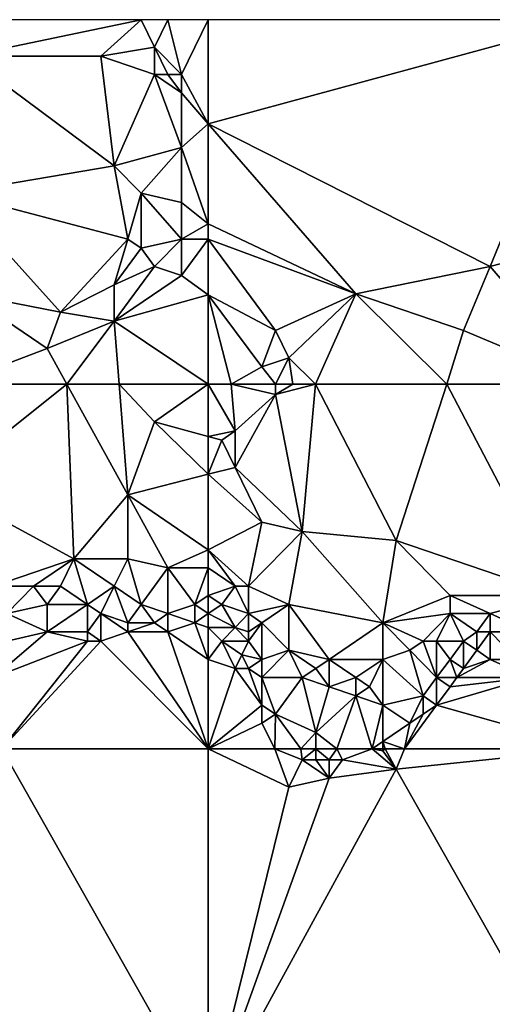
# Model space of a CAD drawing. Units: metres. Extents: x 0 to 19917, y 0 to 13550.
# Drawn here: x 10680 to 12437, y 9891 to 13550 of the extents above; entities that cross this region are included whole.
import ezdxf

# ---------------------------------------------------------------- set-up
doc = ezdxf.new("R2010")
doc.units = ezdxf.units.M

msp = doc.modelspace()

# ---------------------------------------------------------------- linework, layer by layer
at = {"layer": 'TERRAIN'}
for points in [[(9958.5, 13550, 504.99353), (10482.631836, 13414.160156, 555.50354), (11131.556641, 13550, 509.26574)], [(11131.556641, 13550, 509.26574), (10482.631836, 13414.160156, 555.50354), (10981.804688, 13414.160156, 513.77551)], [(10981.804688, 13414.160156, 513.77551), (11181.473633, 13448.120117, 508.11022), (11131.556641, 13550, 509.26574)], [(11131.556641, 13550, 509.26574), (11181.473633, 13448.120117, 508.11022), (11231.390625, 13550, 436.97009)], [(11231.390625, 13550, 436.97009), (11181.473633, 13448.120117, 508.11022), (11281.308594, 13346.240234, 442.69384)], [(11381.142578, 13550, 419.88476), (11231.390625, 13550, 436.97009), (11281.308594, 13346.240234, 442.69384)], [(11381.142578, 13550, 419.88476), (11281.308594, 13346.240234, 442.69384), (11381.142578, 13163.379883, 436.29431)], [(12803.786133, 13550, 407.99462), (11381.142578, 13163.379883, 436.29431), (12429.40625, 12633.083008, 443.99707)], [(11381.142578, 13550, 419.88476), (11381.142578, 13163.379883, 436.29431), (12803.786133, 13550, 407.99462)], [(12429.40625, 12633.083008, 443.99707), (12803.786133, 12734.962891, 443.3424), (12803.786133, 13550, 407.99462)], [(10981.804688, 13414.160156, 513.77551), (11181.473633, 13346.240234, 498.30114), (11181.473633, 13448.120117, 508.11022)], [(11181.473633, 13448.120117, 508.11022), (11181.473633, 13346.240234, 498.30114), (11231.390625, 13346.240234, 467.24731)], [(11281.308594, 13346.240234, 442.69384), (11181.473633, 13448.120117, 508.11022), (11231.390625, 13346.240234, 467.24731)], [(10432.713867, 12904.761719, 696.56872), (11031.72168, 13006.641602, 591.10559), (10482.631836, 13414.160156, 555.50354)], [(10482.631836, 13414.160156, 555.50354), (11031.72168, 13006.641602, 591.10559), (10981.804688, 13414.160156, 513.77551)], [(11181.473633, 13346.240234, 498.30114), (10981.804688, 13414.160156, 513.77551), (11031.72168, 13006.641602, 591.10559)], [(11281.308594, 13074.561523, 461.02941), (11181.473633, 13346.240234, 498.30114), (11031.72168, 13006.641602, 591.10559)], [(11281.308594, 13278.320313, 476.15795), (11181.473633, 13346.240234, 498.30114), (11281.308594, 13074.561523, 461.02941)], [(11231.390625, 13346.240234, 467.24731), (11181.473633, 13346.240234, 498.30114), (11281.308594, 13278.320313, 476.15795)], [(11281.308594, 13278.320313, 476.15795), (11281.308594, 13346.240234, 442.69384), (11231.390625, 13346.240234, 467.24731)], [(11381.142578, 13163.379883, 436.29431), (11281.308594, 13346.240234, 442.69384), (11281.308594, 13278.320313, 476.15795)], [(11281.308594, 13278.320313, 476.15795), (11281.308594, 13074.561523, 461.02941), (11381.142578, 13163.379883, 436.29431)], [(11381.142578, 13163.379883, 436.29431), (11281.308594, 13074.561523, 461.02941), (11381.142578, 12791.5625, 446.8645)], [(11381.142578, 13163.379883, 436.29431), (11381.142578, 12791.5625, 446.8645), (11930.233398, 12531.203125, 454.26269)], [(12429.40625, 12633.083008, 443.99707), (11381.142578, 13163.379883, 436.29431), (11930.233398, 12531.203125, 454.26269)], [(11031.72168, 13006.641602, 591.10559), (11131.556641, 12904.761719, 585.80969), (11281.308594, 13074.561523, 461.02941)], [(11281.308594, 13074.561523, 461.02941), (11131.556641, 12904.761719, 585.80969), (11281.308594, 12870.801758, 462.31933)], [(11381.142578, 12791.5625, 446.8645), (11281.308594, 13074.561523, 461.02941), (11281.308594, 12870.801758, 462.31933)], [(11031.72168, 13006.641602, 591.10559), (10432.713867, 12904.761719, 696.56872), (11081.638672, 12734.962891, 597.49157)], [(11081.638672, 12734.962891, 597.49157), (11131.556641, 12904.761719, 585.80969), (11031.72168, 13006.641602, 591.10559)], [(10482.631836, 12531.203125, 649.19641), (10832.052734, 12463.283203, 599.28259), (10432.713867, 12904.761719, 696.56872)], [(10432.713867, 12904.761719, 696.56872), (10832.052734, 12463.283203, 599.28259), (11081.638672, 12734.962891, 597.49157)], [(11081.638672, 12734.962891, 597.49157), (11131.556641, 12701.00293, 577.5863), (11131.556641, 12904.761719, 585.80969)], [(11281.308594, 12734.962891, 461.40795), (11281.308594, 12870.801758, 462.31933), (11131.556641, 12904.761719, 585.80969)], [(11131.556641, 12904.761719, 585.80969), (11131.556641, 12701.00293, 577.5863), (11281.308594, 12734.962891, 461.40795)], [(11381.142578, 12791.5625, 446.8645), (11281.308594, 12870.801758, 462.31933), (11281.308594, 12734.962891, 461.40795)], [(11381.142578, 12734.962891, 445.90881), (11381.142578, 12791.5625, 446.8645), (11281.308594, 12734.962891, 461.40795)], [(11930.233398, 12531.203125, 454.26269), (11381.142578, 12791.5625, 446.8645), (11381.142578, 12734.962891, 445.90881)], [(11081.638672, 12734.962891, 597.49157), (10832.052734, 12463.283203, 599.28259), (11031.72168, 12565.163086, 574.05896)], [(11031.72168, 12565.163086, 574.05896), (11131.556641, 12701.00293, 577.5863), (11081.638672, 12734.962891, 597.49157)], [(11181.473633, 12633.083008, 508.64221), (11281.308594, 12734.962891, 461.40795), (11131.556641, 12701.00293, 577.5863)], [(11281.308594, 12734.962891, 461.40795), (11181.473633, 12633.083008, 508.64221), (11281.308594, 12599.123047, 463.8302)], [(11381.142578, 12734.962891, 445.90881), (11281.308594, 12599.123047, 463.8302), (11381.142578, 12527.429688, 466.40905)], [(11281.308594, 12734.962891, 461.40795), (11281.308594, 12599.123047, 463.8302), (11381.142578, 12734.962891, 445.90881)], [(11381.142578, 12734.962891, 445.90881), (11381.142578, 12527.429688, 466.40905), (11630.729492, 12395.363281, 469.4685)], [(11930.233398, 12531.203125, 454.26269), (11381.142578, 12734.962891, 445.90881), (11630.729492, 12395.363281, 469.4685)], [(12803.786133, 12195, 453.80981), (12803.786133, 12734.962891, 443.3424), (12429.40625, 12633.083008, 443.99707)], [(11181.473633, 12633.083008, 508.64221), (11131.556641, 12701.00293, 577.5863), (11031.72168, 12565.163086, 574.05896)], [(11031.72168, 12429.323242, 508.98132), (11281.308594, 12599.123047, 463.8302), (11181.473633, 12633.083008, 508.64221)], [(11031.72168, 12565.163086, 574.05896), (11031.72168, 12429.323242, 508.98132), (11181.473633, 12633.083008, 508.64221)], [(12329.571289, 12395.363281, 476.50061), (12429.40625, 12633.083008, 443.99707), (11930.233398, 12531.203125, 454.26269)], [(12329.571289, 12395.363281, 476.50061), (12803.786133, 12195, 453.80981), (12429.40625, 12633.083008, 443.99707)], [(11381.142578, 12527.429688, 466.40905), (11281.308594, 12599.123047, 463.8302), (11031.72168, 12429.323242, 508.98132)], [(11031.72168, 12565.163086, 574.05896), (10832.052734, 12463.283203, 599.28259), (11031.72168, 12429.323242, 508.98132)], [(10782.135742, 12327.443359, 556.80969), (10482.631836, 12531.203125, 649.19641), (10432.713867, 12195, 548.47888)], [(10482.631836, 12531.203125, 649.19641), (10782.135742, 12327.443359, 556.80969), (10832.052734, 12463.283203, 599.28259)], [(11381.142578, 12195, 496.17248), (11381.142578, 12527.429688, 466.40905), (11031.72168, 12429.323242, 508.98132)], [(11630.729492, 12395.363281, 469.4685), (11381.142578, 12527.429688, 466.40905), (11580.8125, 12259.523438, 474.54553)], [(11580.8125, 12259.523438, 474.54553), (11381.142578, 12527.429688, 466.40905), (11466.004883, 12195, 483.00329)], [(11466.004883, 12195, 483.00329), (11381.142578, 12527.429688, 466.40905), (11381.142578, 12195, 496.17248)], [(11680.646484, 12293.483398, 511.57214), (11930.233398, 12531.203125, 454.26269), (11630.729492, 12395.363281, 469.4685)], [(11930.233398, 12531.203125, 454.26269), (11680.646484, 12293.483398, 511.57214), (11780.013672, 12195, 475.43542)], [(11780.013672, 12195, 475.43542), (12267.568359, 12195, 480.93981), (11930.233398, 12531.203125, 454.26269)], [(11930.233398, 12531.203125, 454.26269), (12267.568359, 12195, 480.93981), (12329.571289, 12395.363281, 476.50061)], [(11031.72168, 12429.323242, 508.98132), (10832.052734, 12463.283203, 599.28259), (10782.135742, 12327.443359, 556.80969)], [(10782.135742, 12327.443359, 556.80969), (10855.139648, 12195, 524.27356), (11031.72168, 12429.323242, 508.98132)], [(11031.72168, 12429.323242, 508.98132), (10855.139648, 12195, 524.27356), (11049.849609, 12195, 513.73645)], [(11031.72168, 12429.323242, 508.98132), (11049.849609, 12195, 513.73645), (11381.142578, 12195, 496.17248)], [(11630.729492, 12395.363281, 469.4685), (11580.8125, 12259.523438, 474.54553), (11680.646484, 12293.483398, 511.57214)], [(12329.571289, 12395.363281, 476.50061), (12267.568359, 12195, 480.93981), (12803.786133, 12195, 453.80981)], [(10432.713867, 12195, 548.47888), (10855.139648, 12195, 524.27356), (10782.135742, 12327.443359, 556.80969)], [(11580.8125, 12259.523438, 474.54553), (11466.004883, 12195, 483.00329), (11630.729492, 12195, 522.80212)], [(11680.646484, 12293.483398, 511.57214), (11580.8125, 12259.523438, 474.54553), (11630.729492, 12195, 522.80212)], [(11680.646484, 12293.483398, 511.57214), (11630.729492, 12195, 522.80212), (11695.62207, 12195, 505.28356)], [(11780.013672, 12195, 475.43542), (11680.646484, 12293.483398, 511.57214), (11695.62207, 12195, 505.28356)], [(10382.796875, 11818.044922, 568.83825), (10881.969727, 11546.366211, 571.86413), (10855.139648, 12195, 524.27356)], [(10382.796875, 11818.044922, 568.83825), (10855.139648, 12195, 524.27356), (10432.713867, 12195, 548.47888)], [(10855.139648, 12195, 524.27356), (10881.969727, 11546.366211, 571.86413), (11081.638672, 11784.084961, 530.71984)], [(11049.849609, 12195, 513.73645), (10855.139648, 12195, 524.27356), (11081.638672, 11784.084961, 530.71984)], [(11049.849609, 12195, 513.73645), (11181.473633, 12055.764648, 502.85266), (11381.142578, 12195, 496.17248)], [(11049.849609, 12195, 513.73645), (11081.638672, 11784.084961, 530.71984), (11181.473633, 12055.764648, 502.85266)], [(11181.473633, 12055.764648, 502.85266), (11381.142578, 12001.428711, 534.04699), (11381.142578, 12195, 496.17248)], [(11381.142578, 12195, 496.17248), (11381.142578, 12001.428711, 534.04699), (11480.977539, 12021.804688, 540.8341)], [(11381.142578, 12195, 496.17248), (11480.977539, 12021.804688, 540.8341), (11466.004883, 12195, 483.00329)], [(11630.729492, 12157.644531, 532.00622), (11630.729492, 12195, 522.80212), (11466.004883, 12195, 483.00329)], [(11480.977539, 12021.804688, 540.8341), (11630.729492, 12157.644531, 532.00622), (11466.004883, 12195, 483.00329)], [(11630.729492, 12157.644531, 532.00622), (11730.563477, 11648.246094, 514.85485), (11780.013672, 12195, 475.43542)], [(11695.62207, 12195, 505.28356), (11630.729492, 12195, 522.80212), (11630.729492, 12157.644531, 532.00622)], [(11630.729492, 12157.644531, 532.00622), (11780.013672, 12195, 475.43542), (11695.62207, 12195, 505.28356)], [(11780.013672, 12195, 475.43542), (11730.563477, 11648.246094, 514.85485), (12079.985352, 11614.286133, 503.70764)], [(11780.013672, 12195, 475.43542), (12079.985352, 11614.286133, 503.70764), (12267.568359, 12195, 480.93981)], [(12079.985352, 11614.286133, 503.70764), (12678.992188, 11410.526367, 510.96618), (12267.568359, 12195, 480.93981)], [(12267.568359, 12195, 480.93981), (12678.992188, 11410.526367, 510.96618), (12803.786133, 12195, 453.80981)], [(11480.977539, 11885.964844, 539.5382), (11730.563477, 11648.246094, 514.85485), (11630.729492, 12157.644531, 532.00622)], [(11480.977539, 11885.964844, 539.5382), (11630.729492, 12157.644531, 532.00622), (11480.977539, 12021.804688, 540.8341)], [(11181.473633, 12055.764648, 502.85266), (11081.638672, 11784.084961, 530.71984), (11381.142578, 11860.495117, 542.76794)], [(11381.142578, 11860.495117, 542.76794), (11381.142578, 12001.428711, 534.04699), (11181.473633, 12055.764648, 502.85266)], [(11480.977539, 12021.804688, 540.8341), (11381.142578, 12001.428711, 534.04699), (11431.060547, 11987.844727, 546.08166)], [(11480.977539, 12021.804688, 540.8341), (11431.060547, 11987.844727, 546.08166), (11480.977539, 11885.964844, 539.5382)], [(11431.060547, 11987.844727, 546.08166), (11381.142578, 12001.428711, 534.04699), (11381.142578, 11860.495117, 542.76794)], [(11431.060547, 11987.844727, 546.08166), (11381.142578, 11860.495117, 542.76794), (11480.977539, 11885.964844, 539.5382)], [(11381.142578, 11580.326172, 603.51037), (11381.142578, 11860.495117, 542.76794), (11081.638672, 11784.084961, 530.71984)], [(11381.142578, 11860.495117, 542.76794), (11580.8125, 11682.205078, 556.43029), (11480.977539, 11885.964844, 539.5382)], [(11381.142578, 11580.326172, 603.51037), (11580.8125, 11682.205078, 556.43029), (11381.142578, 11860.495117, 542.76794)], [(11580.8125, 11682.205078, 556.43029), (11730.563477, 11648.246094, 514.85485), (11480.977539, 11885.964844, 539.5382)], [(10881.969727, 11546.366211, 571.86413), (10382.796875, 11818.044922, 568.83825), (10582.46582, 11444.486328, 599.3717)], [(10881.969727, 11546.366211, 571.86413), (11081.638672, 11546.366211, 580.06286), (11081.638672, 11784.084961, 530.71984)], [(11081.638672, 11546.366211, 580.06286), (11231.390625, 11512.40625, 575.11975), (11081.638672, 11784.084961, 530.71984)], [(11231.390625, 11512.40625, 575.11975), (11381.142578, 11580.326172, 603.51037), (11081.638672, 11784.084961, 530.71984)], [(11381.142578, 11580.326172, 603.51037), (11530.894531, 11444.486328, 585.42419), (11580.8125, 11682.205078, 556.43029)], [(11580.8125, 11682.205078, 556.43029), (11530.894531, 11444.486328, 585.42419), (11730.563477, 11648.246094, 514.85485)], [(11730.563477, 11648.246094, 514.85485), (11530.894531, 11444.486328, 585.42419), (11680.646484, 11376.566406, 530.94934)], [(11680.646484, 11376.566406, 530.94934), (12030.067383, 11308.646484, 535.64709), (11730.563477, 11648.246094, 514.85485)], [(11730.563477, 11648.246094, 514.85485), (12030.067383, 11308.646484, 535.64709), (12079.985352, 11614.286133, 503.70764)], [(12030.067383, 11308.646484, 535.64709), (12279.654297, 11410.526367, 521.93029), (12079.985352, 11614.286133, 503.70764)], [(12079.985352, 11614.286133, 503.70764), (12279.654297, 11410.526367, 521.93029), (12678.992188, 11410.526367, 510.96618)], [(11231.390625, 11512.40625, 575.11975), (11381.142578, 11512.40625, 578.82434), (11381.142578, 11580.326172, 603.51037)], [(11381.142578, 11512.40625, 578.82434), (11480.977539, 11444.486328, 579.47375), (11381.142578, 11580.326172, 603.51037)], [(11381.142578, 11580.326172, 603.51037), (11480.977539, 11444.486328, 579.47375), (11530.894531, 11444.486328, 585.42419)], [(10582.46582, 11444.486328, 599.3717), (10732.217773, 11444.486328, 593.01452), (10881.969727, 11546.366211, 571.86413)], [(10881.969727, 11546.366211, 571.86413), (10732.217773, 11444.486328, 593.01452), (10832.051758, 11444.486328, 544.84997)], [(10832.051758, 11444.486328, 544.84997), (10931.887695, 11376.566406, 455.03955), (10881.969727, 11546.366211, 571.86413)], [(10881.969727, 11546.366211, 571.86413), (10931.887695, 11376.566406, 455.03955), (11031.72168, 11444.486328, 481.5592)], [(11031.72168, 11444.486328, 481.5592), (11081.638672, 11546.366211, 580.06286), (10881.969727, 11546.366211, 571.86413)], [(11031.72168, 11444.486328, 481.5592), (11131.556641, 11376.566406, 466.26293), (11081.638672, 11546.366211, 580.06286)], [(11081.638672, 11546.366211, 580.06286), (11131.556641, 11376.566406, 466.26293), (11231.390625, 11512.40625, 575.11975)], [(11231.390625, 11512.40625, 575.11975), (11131.556641, 11376.566406, 466.26293), (11231.390625, 11342.606445, 445.35034)], [(11331.225586, 11376.566406, 445.16748), (11381.142578, 11512.40625, 578.82434), (11231.390625, 11512.40625, 575.11975)], [(11231.390625, 11342.606445, 445.35034), (11331.225586, 11376.566406, 445.16748), (11231.390625, 11512.40625, 575.11975)], [(11381.142578, 11410.526367, 466.59558), (11381.142578, 11512.40625, 578.82434), (11331.225586, 11376.566406, 445.16748)], [(11381.142578, 11512.40625, 578.82434), (11381.142578, 11410.526367, 466.59558), (11480.977539, 11444.486328, 579.47375)], [(10632.383789, 11342.606445, 558.26794), (10732.217773, 11444.486328, 593.01452), (10582.46582, 11444.486328, 599.3717)], [(10632.383789, 11342.606445, 558.26794), (10782.135742, 11376.566406, 541.80041), (10732.217773, 11444.486328, 593.01452)], [(10782.135742, 11376.566406, 541.80041), (10832.051758, 11444.486328, 544.84997), (10732.217773, 11444.486328, 593.01452)], [(10832.051758, 11444.486328, 544.84997), (10782.135742, 11376.566406, 541.80041), (10931.887695, 11376.566406, 455.03955)], [(11031.72168, 11444.486328, 481.5592), (10931.887695, 11376.566406, 455.03955), (10981.804688, 11342.606445, 439.0498)], [(10981.804688, 11342.606445, 439.0498), (11081.638672, 11308.646484, 387.14294), (11031.72168, 11444.486328, 481.5592)], [(11081.638672, 11308.646484, 387.14294), (11131.556641, 11376.566406, 466.26293), (11031.72168, 11444.486328, 481.5592)], [(11381.142578, 11410.526367, 466.59558), (11431.060547, 11376.566406, 487.28137), (11480.977539, 11444.486328, 579.47375)], [(11431.060547, 11376.566406, 487.28137), (11530.894531, 11342.606445, 561.73059), (11480.977539, 11444.486328, 579.47375)], [(11530.894531, 11444.486328, 585.42419), (11480.977539, 11444.486328, 579.47375), (11530.894531, 11342.606445, 561.73059)], [(11530.894531, 11444.486328, 585.42419), (11530.894531, 11342.606445, 561.73059), (11680.646484, 11376.566406, 530.94934)], [(11381.142578, 11342.606445, 456.98742), (11381.142578, 11410.526367, 466.59558), (11331.225586, 11376.566406, 445.16748)], [(11381.142578, 11342.606445, 456.98742), (11431.060547, 11376.566406, 487.28137), (11381.142578, 11410.526367, 466.59558)], [(12030.067383, 11308.646484, 535.64709), (12279.654297, 11342.606445, 515.18762), (12279.654297, 11410.526367, 521.93029)], [(12279.654297, 11410.526367, 521.93029), (12279.654297, 11342.606445, 515.18762), (12429.40625, 11342.606445, 514.22912)], [(12678.992188, 11410.526367, 510.96618), (12279.654297, 11410.526367, 521.93029), (12429.40625, 11342.606445, 514.22912)], [(12429.40625, 11342.606445, 514.22912), (12579.158203, 11274.686523, 469.31323), (12678.992188, 11410.526367, 510.96618)], [(10782.135742, 11274.686523, 448.87365), (10782.135742, 11376.566406, 541.80041), (10632.383789, 11342.606445, 558.26794)], [(10931.887695, 11376.566406, 455.03955), (10782.135742, 11376.566406, 541.80041), (10782.135742, 11274.686523, 448.87365)], [(10931.887695, 11376.566406, 455.03955), (10782.135742, 11274.686523, 448.87365), (10931.887695, 11274.686523, 348.27771)], [(10981.804688, 11342.606445, 439.0498), (10931.887695, 11376.566406, 455.03955), (10931.887695, 11274.686523, 348.27771)], [(11181.473633, 11308.646484, 349.75647), (11131.556641, 11376.566406, 466.26293), (11081.638672, 11308.646484, 387.14294)], [(11181.473633, 11308.646484, 349.75647), (11231.390625, 11342.606445, 445.35034), (11131.556641, 11376.566406, 466.26293)], [(11331.225586, 11376.566406, 445.16748), (11231.390625, 11342.606445, 445.35034), (11331.225586, 11308.646484, 387.72204)], [(11331.225586, 11376.566406, 445.16748), (11331.225586, 11308.646484, 387.72204), (11381.142578, 11342.606445, 456.98742)], [(11480.977539, 11291.666016, 480.47705), (11431.060547, 11376.566406, 487.28137), (11381.142578, 11342.606445, 456.98742)], [(11530.894531, 11342.606445, 561.73059), (11431.060547, 11376.566406, 487.28137), (11480.977539, 11291.666016, 480.47705)], [(11680.646484, 11376.566406, 530.94934), (11530.894531, 11342.606445, 561.73059), (11580.8125, 11308.647461, 548.6698)], [(11680.646484, 11376.566406, 530.94934), (11580.8125, 11308.647461, 548.6698), (11680.646484, 11206.766602, 534.02551)], [(11680.646484, 11206.766602, 534.02551), (11830.398438, 11172.806641, 549.72229), (11680.646484, 11376.566406, 530.94934)], [(11680.646484, 11376.566406, 530.94934), (11830.398438, 11172.806641, 549.72229), (12030.067383, 11308.646484, 535.64709)], [(10632.383789, 11342.606445, 558.26794), (10632.383789, 11240.726563, 475.34143), (10782.135742, 11274.686523, 448.87365)], [(10931.887695, 11274.686523, 348.27771), (10981.804688, 11240.726563, 319.87902), (10981.804688, 11342.606445, 439.0498)], [(11081.638672, 11274.686523, 321.17736), (11081.638672, 11308.646484, 387.14294), (10981.804688, 11342.606445, 439.0498)], [(10981.804688, 11342.606445, 439.0498), (10981.804688, 11240.726563, 319.87902), (11081.638672, 11274.686523, 321.17736)], [(11081.638672, 11274.686523, 321.17736), (11181.473633, 11308.646484, 349.75647), (11081.638672, 11308.646484, 387.14294)], [(11231.390625, 11274.686523, 319.87902), (11181.473633, 11308.646484, 349.75647), (11081.638672, 11274.686523, 321.17736)], [(11231.390625, 11274.686523, 319.87902), (11231.390625, 11342.606445, 445.35034), (11181.473633, 11308.646484, 349.75647)], [(11231.390625, 11342.606445, 445.35034), (11231.390625, 11274.686523, 319.87902), (11331.225586, 11308.646484, 387.72204)], [(11231.390625, 11274.686523, 319.87902), (11381.142578, 11172.806641, 320.39856), (11331.225586, 11308.646484, 387.72204)], [(11381.142578, 11291.666992, 414.2821), (11381.142578, 11342.606445, 456.98742), (11331.225586, 11308.646484, 387.72204)], [(11381.142578, 11172.806641, 320.39856), (11381.142578, 11291.666992, 414.2821), (11331.225586, 11308.646484, 387.72204)], [(11381.142578, 11291.666992, 414.2821), (11480.977539, 11291.666016, 480.47705), (11381.142578, 11342.606445, 456.98742)], [(11530.894531, 11342.606445, 561.73059), (11480.977539, 11291.666016, 480.47705), (11530.894531, 11274.686523, 490.08996)], [(11530.894531, 11342.606445, 561.73059), (11530.894531, 11274.686523, 490.08996), (11580.8125, 11308.647461, 548.6698)], [(11530.894531, 11240.726563, 491.56262), (11580.8125, 11172.806641, 480.47143), (11580.8125, 11308.647461, 548.6698)], [(11580.8125, 11308.647461, 548.6698), (11530.894531, 11274.686523, 490.08996), (11530.894531, 11240.726563, 491.56262)], [(11580.8125, 11308.647461, 548.6698), (11580.8125, 11172.806641, 480.47143), (11680.646484, 11206.766602, 534.02551)], [(12030.067383, 11308.646484, 535.64709), (11830.398438, 11172.806641, 549.72229), (12030.067383, 11172.806641, 532.16101)], [(12179.819336, 11240.726563, 455.70459), (12279.654297, 11342.606445, 515.18762), (12030.067383, 11308.646484, 535.64709)], [(12030.067383, 11308.646484, 535.64709), (12129.902344, 11206.766602, 453.63598), (12179.819336, 11240.726563, 455.70459)], [(12030.067383, 11172.806641, 532.16101), (12129.902344, 11206.766602, 453.63598), (12030.067383, 11308.646484, 535.64709)], [(12229.737305, 11240.726563, 477.65966), (12279.654297, 11342.606445, 515.18762), (12179.819336, 11240.726563, 455.70459)], [(12229.737305, 11240.726563, 477.65966), (12329.571289, 11240.726563, 419.92895), (12279.654297, 11342.606445, 515.18762)], [(12429.40625, 11342.606445, 514.22912), (12279.654297, 11342.606445, 515.18762), (12379.488281, 11274.686523, 475.87414)], [(12379.488281, 11274.686523, 475.87414), (12279.654297, 11342.606445, 515.18762), (12329.571289, 11240.726563, 419.92895)], [(12429.40625, 11342.606445, 514.22912), (12379.488281, 11274.686523, 475.87414), (12429.40625, 11274.686523, 468.56176)], [(12429.40625, 11342.606445, 514.22912), (12429.40625, 11274.686523, 468.56176), (12579.158203, 11274.686523, 469.31323)], [(10931.887695, 11240.726563, 319.87902), (10782.135742, 11274.686523, 448.87365), (10582.46582, 11104.887695, 321.15173)], [(10632.383789, 11240.726563, 475.34143), (10582.46582, 11104.887695, 321.15173), (10782.135742, 11274.686523, 448.87365)], [(10782.135742, 11274.686523, 448.87365), (10931.887695, 11240.726563, 319.87902), (10931.887695, 11274.686523, 348.27771)], [(10931.887695, 11274.686523, 348.27771), (10931.887695, 11240.726563, 319.87902), (10981.804688, 11240.726563, 319.87902)], [(11381.142578, 10840, 319.87902), (11081.638672, 11274.686523, 321.17736), (10981.804688, 11240.726563, 319.87902)], [(11381.142578, 10840, 319.87902), (11231.390625, 11274.686523, 319.87902), (11081.638672, 11274.686523, 321.17736)], [(11381.142578, 11172.806641, 320.39856), (11231.390625, 11274.686523, 319.87902), (11381.142578, 10840, 319.87902)], [(11431.060547, 11240.726563, 437.61389), (11480.977539, 11291.666016, 480.47705), (11381.142578, 11291.666992, 414.2821)], [(11381.142578, 11291.666992, 414.2821), (11381.142578, 11172.806641, 320.39856), (11431.060547, 11240.726563, 437.61389)], [(11530.894531, 11240.726563, 491.56262), (11480.977539, 11291.666016, 480.47705), (11431.060547, 11240.726563, 437.61389)], [(11530.894531, 11274.686523, 490.08996), (11480.977539, 11291.666016, 480.47705), (11530.894531, 11240.726563, 491.56262)], [(12379.488281, 11274.686523, 475.87414), (12329.571289, 11240.726563, 419.92895), (12379.488281, 11206.766602, 385.92309)], [(12429.40625, 11274.686523, 468.56176), (12379.488281, 11274.686523, 475.87414), (12379.488281, 11206.766602, 385.92309)], [(12429.40625, 11274.686523, 468.56176), (12379.488281, 11206.766602, 385.92309), (12429.40625, 11172.806641, 328.69104)], [(12429.40625, 11274.686523, 468.56176), (12529.240234, 11172.806641, 366.67163), (12579.158203, 11274.686523, 469.31323)], [(12429.40625, 11172.806641, 328.69104), (12529.240234, 11172.806641, 366.67163), (12429.40625, 11274.686523, 468.56176)], [(10613.464844, 10840, 319.87902), (10931.887695, 11240.726563, 319.87902), (10582.46582, 11104.887695, 321.15173)], [(10981.804688, 11240.726563, 319.87902), (10931.887695, 11240.726563, 319.87902), (10613.464844, 10840, 319.87902)], [(11381.142578, 10840, 319.87902), (10981.804688, 11240.726563, 319.87902), (10613.464844, 10840, 319.87902)], [(11480.977539, 11138.84668, 330.13464), (11431.060547, 11240.726563, 437.61389), (11381.142578, 11172.806641, 320.39856)], [(11480.977539, 11138.84668, 330.13464), (11505.935547, 11189.787109, 432.4403), (11431.060547, 11240.726563, 437.61389)], [(11431.060547, 11240.726563, 437.61389), (11505.935547, 11189.787109, 432.4403), (11530.894531, 11240.726563, 491.56262)], [(11505.935547, 11189.787109, 432.4403), (11580.8125, 11172.806641, 480.47143), (11530.894531, 11240.726563, 491.56262)], [(12229.737305, 11104.887695, 327.82861), (12179.819336, 11240.726563, 455.70459), (12129.902344, 11206.766602, 453.63598)], [(12229.737305, 11240.726563, 477.65966), (12179.819336, 11240.726563, 455.70459), (12229.737305, 11104.887695, 327.82861)], [(12279.654297, 11172.806641, 394.48132), (12229.737305, 11240.726563, 477.65966), (12229.737305, 11104.887695, 327.82861)], [(12329.571289, 11240.726563, 419.92895), (12229.737305, 11240.726563, 477.65966), (12279.654297, 11172.806641, 394.48132)], [(12279.654297, 11172.806641, 394.48132), (12329.571289, 11138.84668, 360.12829), (12329.571289, 11240.726563, 419.92895)], [(12379.488281, 11206.766602, 385.92309), (12329.571289, 11240.726563, 419.92895), (12329.571289, 11138.84668, 360.12829)], [(11680.646484, 11206.766602, 534.02551), (11580.8125, 11172.806641, 480.47143), (11580.8125, 11104.887695, 439.94482)], [(11580.8125, 11104.887695, 439.94482), (11730.563477, 11104.887695, 488.95861), (11680.646484, 11206.766602, 534.02551)], [(11780.481445, 11138.84668, 520.77209), (11830.398438, 11172.806641, 549.72229), (11680.646484, 11206.766602, 534.02551)], [(11730.563477, 11104.887695, 488.95861), (11780.481445, 11138.84668, 520.77209), (11680.646484, 11206.766602, 534.02551)], [(12129.902344, 11206.766602, 453.63598), (12030.067383, 11172.806641, 532.16101), (12179.819336, 11036.967773, 337.24414)], [(12229.737305, 11104.887695, 327.82861), (12129.902344, 11206.766602, 453.63598), (12179.819336, 11036.967773, 337.24414)], [(12429.40625, 11172.806641, 328.69104), (12379.488281, 11206.766602, 385.92309), (12329.571289, 11138.84668, 360.12829)], [(11480.977539, 11138.84668, 330.13464), (11381.142578, 11172.806641, 320.39856), (11381.142578, 10840, 319.87902)], [(11530.894531, 11138.84668, 375.46752), (11505.935547, 11189.787109, 432.4403), (11480.977539, 11138.84668, 330.13464)], [(11530.894531, 11138.84668, 375.46752), (11580.8125, 11172.806641, 480.47143), (11505.935547, 11189.787109, 432.4403)], [(11580.8125, 11104.887695, 439.94482), (11580.8125, 11172.806641, 480.47143), (11530.894531, 11138.84668, 375.46752)], [(11830.398438, 11070.927734, 537.34021), (11830.398438, 11172.806641, 549.72229), (11780.481445, 11138.84668, 520.77209)], [(11930.233398, 11104.887695, 559.36169), (11830.398438, 11172.806641, 549.72229), (11830.398438, 11070.927734, 537.34021)], [(12030.067383, 11172.806641, 532.16101), (11830.398438, 11172.806641, 549.72229), (11930.233398, 11104.887695, 559.36169)], [(11980.150391, 11070.927734, 545.39221), (12030.067383, 11172.806641, 532.16101), (11930.233398, 11104.887695, 559.36169)], [(12030.067383, 11003.007813, 483.43945), (12030.067383, 11172.806641, 532.16101), (11980.150391, 11070.927734, 545.39221)], [(12179.819336, 11036.967773, 337.24414), (12030.067383, 11172.806641, 532.16101), (12030.067383, 11003.007813, 483.43945)], [(12304.613281, 11104.886719, 321.51831), (12279.654297, 11172.806641, 394.48132), (12229.737305, 11104.887695, 327.82861)], [(12329.571289, 11138.84668, 360.12829), (12279.654297, 11172.806641, 394.48132), (12304.613281, 11104.886719, 321.51831)], [(12304.613281, 11104.886719, 321.51831), (12579.158203, 11104.887695, 319.87902), (12429.40625, 11172.806641, 328.69104)], [(12329.571289, 11138.84668, 360.12829), (12304.613281, 11104.886719, 321.51831), (12429.40625, 11172.806641, 328.69104)], [(12429.40625, 11172.806641, 328.69104), (12579.158203, 11104.887695, 319.87902), (12529.240234, 11172.806641, 366.67163)], [(11381.142578, 10840, 319.87902), (11580.8125, 11003.007813, 325.72326), (11480.977539, 11138.84668, 330.13464)], [(11580.8125, 11003.007813, 325.72326), (11530.894531, 11138.84668, 375.46752), (11480.977539, 11138.84668, 330.13464)], [(11580.8125, 11104.887695, 439.94482), (11530.894531, 11138.84668, 375.46752), (11580.8125, 11003.007813, 325.72326)], [(11830.398438, 11070.927734, 537.34021), (11780.481445, 11138.84668, 520.77209), (11730.563477, 11104.887695, 488.95861)], [(11580.8125, 11104.887695, 439.94482), (11580.8125, 11003.007813, 325.72326), (11630.729492, 10969.047852, 346.05566)], [(11630.729492, 10969.047852, 346.05566), (11730.563477, 11104.887695, 488.95861), (11580.8125, 11104.887695, 439.94482)], [(11780.481445, 10901.12793, 447.30676), (11730.563477, 11104.887695, 488.95861), (11630.729492, 10969.047852, 346.05566)], [(11780.481445, 10901.12793, 447.30676), (11830.398438, 11070.927734, 537.34021), (11730.563477, 11104.887695, 488.95861)], [(11930.233398, 11104.887695, 559.36169), (11830.398438, 11070.927734, 537.34021), (11930.233398, 11036.967773, 532.28869)], [(11930.233398, 11036.967773, 532.28869), (11980.150391, 11070.927734, 545.39221), (11930.233398, 11104.887695, 559.36169)], [(12229.737305, 11003.007813, 319.87902), (12229.737305, 11104.887695, 327.82861), (12179.819336, 11036.967773, 337.24414)], [(12229.737305, 11003.007813, 319.87902), (12579.158203, 11104.887695, 319.87902), (12279.654297, 11070.927734, 319.87902)], [(12803.786133, 10840, 319.87902), (12579.158203, 11104.887695, 319.87902), (12229.737305, 11003.007813, 319.87902)], [(12279.654297, 11070.927734, 319.87902), (12304.613281, 11104.886719, 321.51831), (12229.737305, 11104.887695, 327.82861)], [(12229.737305, 11003.007813, 319.87902), (12279.654297, 11070.927734, 319.87902), (12229.737305, 11104.887695, 327.82861)], [(12279.654297, 11070.927734, 319.87902), (12579.158203, 11104.887695, 319.87902), (12304.613281, 11104.886719, 321.51831)], [(11930.233398, 11036.967773, 532.28869), (11830.398438, 11070.927734, 537.34021), (11780.481445, 10901.12793, 447.30676)], [(12030.067383, 11003.007813, 483.43945), (11980.150391, 11070.927734, 545.39221), (11930.233398, 11036.967773, 532.28869)], [(11859.441406, 10840, 371.17016), (11930.233398, 11036.967773, 532.28869), (11780.481445, 10901.12793, 447.30676)], [(11930.233398, 11036.967773, 532.28869), (11859.441406, 10840, 371.17016), (11990.133789, 10840, 332.25366)], [(11990.133789, 10840, 332.25366), (12030.067383, 11003.007813, 483.43945), (11930.233398, 11036.967773, 532.28869)], [(12179.819336, 11036.967773, 337.24414), (12030.067383, 11003.007813, 483.43945), (12129.902344, 10935.087891, 370.06005)], [(12179.819336, 10969.047852, 320.08569), (12179.819336, 11036.967773, 337.24414), (12129.902344, 10935.087891, 370.06005)], [(12229.737305, 11003.007813, 319.87902), (12179.819336, 11036.967773, 337.24414), (12179.819336, 10969.047852, 320.08569)], [(11580.8125, 10935.087891, 319.87902), (11580.8125, 11003.007813, 325.72326), (11381.142578, 10840, 319.87902)], [(11630.729492, 10969.047852, 346.05566), (11580.8125, 11003.007813, 325.72326), (11580.8125, 10935.087891, 319.87902)], [(12030.067383, 10867.167969, 397.87646), (12030.067383, 11003.007813, 483.43945), (11990.133789, 10840, 332.25366)], [(12030.067383, 10867.167969, 397.87646), (12129.902344, 10935.087891, 370.06005), (12030.067383, 11003.007813, 483.43945)], [(12229.737305, 11003.007813, 319.87902), (12179.819336, 10969.047852, 320.08569), (12109.935547, 10840, 321.95263)], [(12229.737305, 11003.007813, 319.87902), (12109.935547, 10840, 321.95263), (12803.786133, 10840, 319.87902)], [(11580.8125, 10935.087891, 319.87902), (11628.233398, 10840, 319.88183), (11630.729492, 10969.047852, 346.05566)], [(11630.729492, 10969.047852, 346.05566), (11628.233398, 10840, 319.88183), (11725.157227, 10840, 421.47863)], [(11725.157227, 10840, 421.47863), (11780.481445, 10901.12793, 447.30676), (11630.729492, 10969.047852, 346.05566)], [(12109.935547, 10840, 321.95263), (12179.819336, 10969.047852, 320.08569), (12129.902344, 10935.087891, 370.06005)], [(11580.8125, 10935.087891, 319.87902), (11381.142578, 10840, 319.87902), (11628.233398, 10840, 319.88183)], [(12109.935547, 10840, 321.95263), (12129.902344, 10935.087891, 370.06005), (12030.067383, 10867.167969, 397.87646)], [(11725.157227, 10840, 421.47863), (11780.481445, 10840, 398.23498), (11780.481445, 10901.12793, 447.30676)], [(11780.481445, 10901.12793, 447.30676), (11780.481445, 10840, 398.23498), (11859.441406, 10840, 371.17016)], [(11381.142578, 9485, 319.87902), (10613.464844, 10840, 319.87902), (9958.5, 9485, 319.87902)], [(11381.142578, 10840, 319.87902), (10613.464844, 10840, 319.87902), (11381.142578, 9485, 319.87902)], [(11680.646484, 10697.368164, 319.87902), (11628.233398, 10840, 319.88183), (11381.142578, 10840, 319.87902)], [(11680.646484, 10697.368164, 319.87902), (11381.142578, 10840, 319.87902), (11381.142578, 9485, 319.87902)], [(11628.233398, 10840, 319.88183), (11730.563477, 10799.248047, 326.92712), (11725.157227, 10840, 421.47863)], [(11680.646484, 10697.368164, 319.87902), (11730.563477, 10799.248047, 326.92712), (11628.233398, 10840, 319.88183)], [(11730.563477, 10799.248047, 326.92712), (11780.481445, 10840, 398.23498), (11725.157227, 10840, 421.47863)], [(11780.481445, 10799.248047, 369.54357), (11780.481445, 10840, 398.23498), (11730.563477, 10799.248047, 326.92712)], [(11830.398438, 10799.248047, 328.75134), (11780.481445, 10840, 398.23498), (11780.481445, 10799.248047, 369.54357)], [(11859.441406, 10840, 371.17016), (11780.481445, 10840, 398.23498), (11830.398438, 10799.248047, 328.75134)], [(11830.398438, 10799.248047, 328.75134), (11880.31543, 10799.248047, 319.87902), (11859.441406, 10840, 371.17016)], [(11990.133789, 10840, 332.25366), (11859.441406, 10840, 371.17016), (11880.31543, 10799.248047, 319.87902)], [(11880.31543, 10799.248047, 319.87902), (12079.985352, 10765.288086, 319.87902), (11990.133789, 10840, 332.25366)], [(11990.133789, 10840, 332.25366), (12030.067383, 10840, 361.95141), (12030.067383, 10867.167969, 397.87646)], [(11990.133789, 10840, 332.25366), (12079.985352, 10765.288086, 319.87902), (12030.067383, 10833.208008, 352.93042)], [(12030.067383, 10833.208008, 352.93042), (12030.067383, 10840, 361.95141), (11990.133789, 10840, 332.25366)], [(12038.053711, 10840, 358.5194), (12109.935547, 10840, 321.95263), (12030.067383, 10867.167969, 397.87646)], [(12030.067383, 10840, 361.95141), (12038.053711, 10840, 358.5194), (12030.067383, 10867.167969, 397.87646)], [(12030.067383, 10833.208008, 352.93042), (12079.985352, 10765.288086, 319.87902), (12038.053711, 10840, 358.5194)], [(12030.067383, 10833.208008, 352.93042), (12038.053711, 10840, 358.5194), (12030.067383, 10840, 361.95141)], [(12079.985352, 10765.288086, 319.87902), (12109.935547, 10840, 321.95263), (12038.053711, 10840, 358.5194)], [(12803.786133, 10840, 319.87902), (12109.935547, 10840, 321.95263), (12079.985352, 10765.288086, 319.87902)], [(12079.985352, 10765.288086, 319.87902), (12803.786133, 9485, 319.87902), (12803.786133, 10840, 319.87902)], [(11680.646484, 10697.368164, 319.87902), (11830.398438, 10731.328125, 319.87902), (11730.563477, 10799.248047, 326.92712)], [(11830.398438, 10731.328125, 319.87902), (11780.481445, 10799.248047, 369.54357), (11730.563477, 10799.248047, 326.92712)], [(11830.398438, 10799.248047, 328.75134), (11780.481445, 10799.248047, 369.54357), (11830.398438, 10731.328125, 319.87902)], [(11830.398438, 10731.328125, 319.87902), (12079.985352, 10765.288086, 319.87902), (11880.31543, 10799.248047, 319.87902)], [(11830.398438, 10731.328125, 319.87902), (11880.31543, 10799.248047, 319.87902), (11830.398438, 10799.248047, 328.75134)], [(12803.786133, 9485, 319.87902), (12079.985352, 10765.288086, 319.87902), (11381.142578, 9485, 319.87902)], [(11381.142578, 9485, 319.87902), (12079.985352, 10765.288086, 319.87902), (11830.398438, 10731.328125, 319.87902)], [(11381.142578, 9485, 319.87902), (11830.398438, 10731.328125, 319.87902), (11680.646484, 10697.368164, 319.87902)]]:
    msp.add_3dface(points, dxfattribs=at)

doc.saveas('drawing.dxf')
